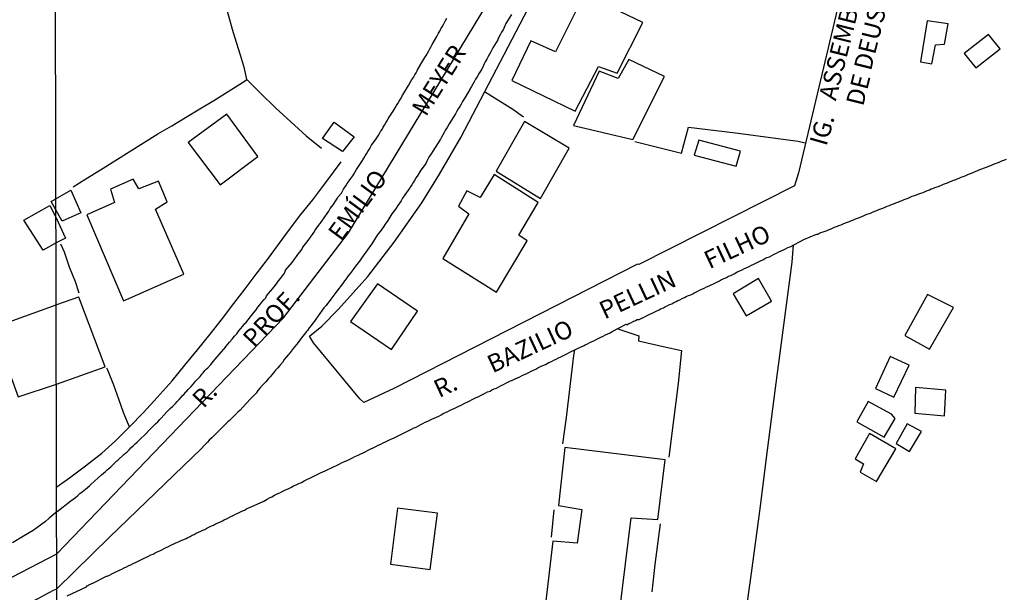
# Model space of a CAD drawing. Units: millimetres. Extents: x 173492 to 175908, y 1665949 to 1668726.
# Drawn here: x 175420 to 175557, y 1666422 to 1666502 of the extents above; entities that cross this region are included whole.
import ezdxf
from ezdxf.enums import TextEntityAlignment as Align

# ---------------------------------------------------------------- set-up
doc = ezdxf.new("R2010")
doc.units = ezdxf.units.MM
doc.header["$MEASUREMENT"] = 0
for name, color, linetype in [('V-EDIFICACAO', 2, 'Continuous'), ('V-EIXO_DE_LOGRADOURO', 3, 'Continuous'), ('V-ESCADA', 8, 'Continuous'), ('V-LOTE', 1, 'Continuous'), ('V-NOME_DOS_LOGRADOUROS', 7, 'Continuous'), ('V-QUADRA', 2, 'Continuous'), ('V-TESTADA', 5, 'Continuous'), ('X-LIMITE_1000', 7, 'Continuous')]:
    doc.layers.add(name, color=color, linetype=linetype)

msp = doc.modelspace()

# ---------------------------------------------------------------- linework, layer by layer
at = {"layer": 'V-EDIFICACAO'}
for points in [[(175498.6, 1666505.85), (175498.6, 1666505.85), (175494.55, 1666497.77), (175491.12, 1666499.3), (175488.46, 1666493.77), (175497.34, 1666489.46), (175500.59, 1666495.73), (175503.22, 1666494.76), (175506.81, 1666501.87), (175498.6, 1666505.85)], [(175546.62, 1666502.1), (175545.67, 1666496.36), (175547.26, 1666496.1), (175547.81, 1666498.75), (175549.04, 1666498.82), (175549.56, 1666501.71), (175546.62, 1666502.1)], [(175551.79, 1666497.53), (175553.42, 1666495.53), (175556.83, 1666498.19), (175555.21, 1666500.19), (175551.79, 1666497.53)], [(175500.71, 1666495.05), (175497.11, 1666487.46), (175505.42, 1666485.48), (175509.85, 1666494.29), (175504.86, 1666496.68), (175503.37, 1666494.04), (175500.71, 1666495.05)], [(175443.15, 1666485.06), (175447.63, 1666479.1), (175452.89, 1666483.1), (175448.53, 1666489.03), (175443.15, 1666485.06)], [(175490.23, 1666487.99), (175486.24, 1666481.03), (175492.46, 1666477.22), (175496.5, 1666484.25), (175490.23, 1666487.99)], [(175514.63, 1666485.38), (175514.01, 1666483.3), (175519.88, 1666481.75), (175520.46, 1666483.85), (175514.63, 1666485.38)], [(175432.24, 1666478.49), (175432.83, 1666476.66), (175428.94, 1666474.91), (175434.09, 1666462.88), (175442.5, 1666466.61), (175438.57, 1666475.69), (175440.19, 1666476.72), (175438.98, 1666479.62), (175436.23, 1666478.58), (175435.44, 1666479.9), (175432.24, 1666478.49)], [(175485.96, 1666480.55), (175484.01, 1666477.33), (175484.01, 1666477.33), (175482.17, 1666478.29), (175480.97, 1666476.13), (175482.42, 1666475.05), (175478.79, 1666468.78), (175486.3, 1666464.08), (175490.59, 1666471.27), (175489.45, 1666472.06), (175492.13, 1666476.64), (175485.96, 1666480.55)], [(175423.93, 1666476.76), (175426.68, 1666478.36), (175426.68, 1666478.36), (175428.11, 1666475.2), (175428.11, 1666475.2), (175425.99, 1666474.25), (175425.49, 1666474.04), (175423.93, 1666476.76)], [(175424.64, 1666470.99), (175424.64, 1666470.99), (175422.83, 1666469.95), (175422.83, 1666469.95), (175420.1, 1666474.18), (175420.1, 1666474.18), (175420.1, 1666474.18), (175420.1, 1666474.18), (175423.74, 1666476.23), (175424.64, 1666474.49), (175425.97, 1666471.66), (175425.97, 1666471.66)], [(175523.01, 1666466), (175519.44, 1666463.85), (175521.26, 1666460.74), (175524.83, 1666462.83), (175523.01, 1666466)], [(175469.65, 1666465.23), (175465.87, 1666459.94), (175471.59, 1666456.04), (175475.23, 1666461.41), (175469.65, 1666465.23)], [(175424.67, 1666462.3), (175424.58, 1666462.25), (175424.58, 1666462.25), (175415.78, 1666459.08), (175415.78, 1666459.08), (175415.78, 1666459.08), (175415.78, 1666459.08), (175415.78, 1666459.08), (175415.78, 1666459.08), (175419.3, 1666449.4), (175419.3, 1666449.4), (175419.3, 1666449.4), (175419.3, 1666449.4), (175419.3, 1666449.4), (175419.3, 1666449.4), (175424.69, 1666451.19), (175431.51, 1666453.61), (175431.51, 1666453.61), (175431.51, 1666453.61), (175427.83, 1666463.39), (175427.78, 1666463.37)], [(175546.66, 1666463.74), (175543.49, 1666458.02), (175546.94, 1666456.08), (175550.29, 1666461.92), (175546.66, 1666463.74)], [(175541.42, 1666455.07), (175539.38, 1666450.58), (175541.97, 1666449.35), (175544.08, 1666453.83), (175541.42, 1666455.07)], [(175545, 1666450.7), (175544.88, 1666447.11), (175549.07, 1666446.73), (175549.25, 1666450.34), (175545, 1666450.7)], [(175541.62, 1666446.97), (175538.37, 1666448.75), (175536.77, 1666445.9), (175540.59, 1666443.76), (175542.16, 1666446.38), (175541.62, 1666446.97)], [(175543.83, 1666445.62), (175542.29, 1666442.87), (175544.15, 1666441.74), (175545.84, 1666444.53), (175543.83, 1666445.62)], [(175538.55, 1666444.25), (175536.52, 1666440.71), (175537.71, 1666439.99), (175537.23, 1666438.85), (175539.53, 1666437.55), (175542.24, 1666442.11), (175538.55, 1666444.25)], [(175495.87, 1666442.28), (175494.97, 1666434.17), (175498.24, 1666433.62), (175497.6, 1666428.86), (175494.2, 1666429.14), (175493.23, 1666420.78), (175503.57, 1666419.55), (175505.15, 1666432.44), (175508.91, 1666432.22), (175509.93, 1666440.55), (175495.87, 1666442.28)], [(175472.46, 1666433.77), (175471.48, 1666425.93), (175477.03, 1666425.18), (175478.05, 1666433.08), (175472.46, 1666433.77)]]:
    msp.add_lwpolyline(points, close=True, dxfattribs=at)
at = {"layer": 'V-EIXO_DE_LOGRADOURO'}
for points in [[(175424.74, 1666427.4), (175456.5, 1666460.48), (175465.58, 1666472.38), (175485.06, 1666504.55), (175487.12, 1666508.29)], [(175270.49, 1666340.92), (175274.59, 1666344.69), (175288.74, 1666354.38), (175295.62, 1666360.19), (175300.08, 1666366.2), (175301.35, 1666368.54), (175302.5, 1666370.48), (175319.65, 1666377.79), (175331.67, 1666383.22), (175344.17, 1666388.65), (175357.64, 1666395.14), (175371.3, 1666401.44), (175384.96, 1666407.74), (175398.62, 1666414.04), (175412.28, 1666420.92), (175424.74, 1666427.4)]]:
    msp.add_lwpolyline(points, dxfattribs=at)
at = {"layer": 'V-ESCADA'}
msp.add_lwpolyline([(175461.93, 1666485.61), (175463.59, 1666487.91), (175466.36, 1666485.84), (175464.72, 1666483.79), (175461.93, 1666485.61)], dxfattribs=at)
at = {"layer": 'V-LOTE'}
for points in [[(175427.01, 1666478.83), (175428.81, 1666479.97), (175430.83, 1666481.2), (175432.85, 1666482.47), (175434.87, 1666483.74), (175436.88, 1666485), (175438.89, 1666486.26), (175440.83, 1666487.41), (175442.77, 1666488.56), (175444.74, 1666489.76), (175446.71, 1666490.96), (175448.72, 1666492.22), (175450.73, 1666493.46), (175451.35, 1666493.87), (175451, 1666495.45), (175450.48, 1666497.28), (175449.91, 1666499.09), (175449.35, 1666500.92), (175448.83, 1666502.76), (175448.31, 1666504.6), (175448.05, 1666505.56), (175447.55, 1666506.44), (175446.88, 1666508.21)], [(175535.16, 1666508.4), (175528.6, 1666480.79), (175528.05, 1666478.99), (175506.22, 1666467.93), (175506.04, 1666467.99), (175471.91, 1666450.56), (175467.75, 1666448.6), (175467.16, 1666449.12), (175460.69, 1666456.99), (175460.14, 1666457.88), (175461.83, 1666459.32), (175464.19, 1666461.7), (175468.27, 1666466.27), (175472, 1666471.06), (175475.83, 1666476.61), (175478.35, 1666480.6), (175481.33, 1666485.77), (175492.36, 1666507.02), (175493.38, 1666508.3)], [(175451.35, 1666493.87), (175453.27, 1666491.99), (175455.36, 1666489.93), (175457.51, 1666487.94), (175459.66, 1666485.98), (175461.81, 1666484.25)], [(175484.65, 1666492.2), (175488.59, 1666489.73), (175490.1, 1666488.63)], [(175505.68, 1666485.19), (175512.2, 1666483.55), (175513.21, 1666487.19), (175519.78, 1666486.42), (175528.57, 1666485.24), (175529.53, 1666484.99)], [(175424.72, 1666436.8), (175426.5, 1666438.06), (175428.74, 1666439.71), (175431.03, 1666441.48), (175432.93, 1666443.24), (175434.93, 1666445.2), (175436.87, 1666447.19), (175438.81, 1666449.32), (175440.91, 1666451.65), (175442.67, 1666453.83), (175444.43, 1666456.01), (175446.19, 1666458.19), (175447.95, 1666460.37), (175449.54, 1666462.46), (175451.1, 1666464.52), (175452.66, 1666466.58), (175454.22, 1666468.64), (175455.78, 1666470.74), (175457.34, 1666472.84), (175458.9, 1666474.94), (175460.6, 1666477.04), (175462.12, 1666479.06), (175463.63, 1666481.06), (175464.55, 1666482.36)], [(175426.17, 1666421.52), (175428.89, 1666422.78), (175429.01, 1666422.93), (175429.11, 1666422.97), (175429.24, 1666423.03), (175429.56, 1666423.19), (175429.86, 1666423.33), (175431.71, 1666424.26), (175431.78, 1666424.25), (175432.09, 1666424.4), (175432.43, 1666424.58), (175432.73, 1666424.7), (175433, 1666424.85), (175433.24, 1666424.96), (175433.59, 1666425.13), (175433.86, 1666425.26), (175434.18, 1666425.41), (175434.48, 1666425.56), (175434.8, 1666425.73), (175435.08, 1666425.86), (175435.43, 1666426.03), (175435.73, 1666426.16), (175436.04, 1666426.33), (175436.32, 1666426.46), (175436.67, 1666426.63), (175436.97, 1666426.76), (175437.31, 1666426.93), (175437.59, 1666427.06), (175437.91, 1666427.23), (175438.21, 1666427.36), (175438.53, 1666427.53), (175438.81, 1666427.66), (175439.15, 1666427.83), (175439.45, 1666427.96), (175439.79, 1666428.13), (175440.07, 1666428.26), (175440.39, 1666428.43), (175440.69, 1666428.58), (175441.03, 1666428.75), (175441.33, 1666428.87), (175441.63, 1666429.02), (175441.89, 1666429.13), (175442.23, 1666429.3), (175442.53, 1666429.41), (175442.83, 1666429.56), (175443.09, 1666429.67), (175443.4, 1666429.84), (175443.68, 1666429.99), (175443.96, 1666430.12), (175444.24, 1666430.27), (175444.58, 1666430.41), (175444.88, 1666430.57), (175445.18, 1666430.71), (175445.48, 1666430.82), (175445.76, 1666430.97), (175446.04, 1666431.12), (175446.38, 1666431.29), (175446.66, 1666431.42), (175446.98, 1666431.59), (175447.32, 1666431.72), (175447.64, 1666431.89), (175447.92, 1666432.02), (175448.19, 1666432.17), (175448.48, 1666432.28), (175448.8, 1666432.45), (175449.12, 1666432.6), (175449.44, 1666432.77), (175449.76, 1666432.96), (175450.1, 1666433.09), (175450.36, 1666433.24), (175450.66, 1666433.39), (175451, 1666433.52), (175451.32, 1666433.69), (175451.6, 1666433.82), (175451.94, 1666433.99), (175453.72, 1666434.76), (175454.17, 1666435.06), (175454.53, 1666435.25), (175454.85, 1666435.4), (175455.23, 1666435.59), (175455.58, 1666435.79), (175455.97, 1666435.96), (175456.37, 1666436.15), (175456.74, 1666436.34), (175457.12, 1666436.51), (175457.53, 1666436.7), (175457.89, 1666436.9), (175458.27, 1666437.07), (175458.62, 1666437.24), (175458.98, 1666437.41), (175459.39, 1666437.63), (175459.77, 1666437.8), (175460.16, 1666437.99), (175460.54, 1666438.18), (175460.93, 1666438.35), (175461.31, 1666438.54), (175461.66, 1666438.72), (175461.97, 1666438.89), (175462.3, 1666439.04), (175462.68, 1666439.21), (175462.68, 1666439.21), (175463.11, 1666439.42), (175463.47, 1666439.59), (175463.88, 1666439.77), (175464.26, 1666439.98), (175464.61, 1666440.15), (175465.01, 1666440.34), (175465.38, 1666440.47), (175465.76, 1666440.66), (175466.15, 1666440.86), (175466.49, 1666441.01), (175466.92, 1666441.2), (175467.3, 1666441.41), (175467.65, 1666441.56), (175468.01, 1666441.75), (175468.33, 1666441.91), (175468.69, 1666442.1), (175469.02, 1666442.25), (175469.4, 1666442.42), (175469.76, 1666442.61), (175470.09, 1666442.76), (175470.45, 1666442.95), (175470.77, 1666443.1), (175471.15, 1666443.29), (175471.5, 1666443.45), (175471.88, 1666443.62), (175472.24, 1666443.81), (175474.12, 1666444.71), (175474.13, 1666444.71), (175474.39, 1666444.88), (175474.49, 1666444.9), (175474.51, 1666444.92), (175474.58, 1666444.94), (175474.64, 1666444.99), (175474.77, 1666445.05), (175475.05, 1666445.16), (175475.37, 1666445.33), (175475.69, 1666445.5), (175476.01, 1666445.67), (175476.33, 1666445.84), (175476.68, 1666445.97), (175476.97, 1666446.12), (175477.23, 1666446.27), (175477.57, 1666446.4), (175477.89, 1666446.57), (175478.22, 1666446.7), (175478.54, 1666446.87), (175478.86, 1666447.04), (175479.18, 1666447.21), (175479.5, 1666447.36), (175479.82, 1666447.51), (175480.14, 1666447.66), (175480.48, 1666447.81), (175480.76, 1666447.96), (175481.04, 1666448.11), (175481.38, 1666448.24), (175481.68, 1666448.41), (175481.98, 1666448.56), (175482.28, 1666448.71), (175482.58, 1666448.86), (175482.92, 1666449.01), (175483.2, 1666449.16), (175483.48, 1666449.29), (175483.82, 1666449.46), (175484.16, 1666449.61), (175484.44, 1666449.76), (175484.72, 1666449.89), (175485.06, 1666450.08), (175485.41, 1666450.21), (175485.66, 1666450.36), (175485.96, 1666450.51), (175486.3, 1666450.63), (175486.62, 1666450.81), (175486.95, 1666450.98), (175487.29, 1666451.13), (175487.63, 1666451.32), (175487.97, 1666451.49), (175488.27, 1666451.62), (175488.57, 1666451.75), (175488.91, 1666451.9), (175489.23, 1666452.07), (175489.56, 1666452.2), (175489.92, 1666452.39), (175490.24, 1666452.52), (175490.54, 1666452.69), (175490.84, 1666452.82), (175491.16, 1666452.99), (175491.48, 1666453.12), (175491.8, 1666453.29), (175492.12, 1666453.46), (175492.47, 1666453.63), (175492.81, 1666453.8), (175493.15, 1666453.93), (175493.4, 1666454.08), (175493.66, 1666454.23), (175494.01, 1666454.36), (175494.33, 1666454.55), (175494.65, 1666454.7), (175494.99, 1666454.85), (175495.33, 1666455.02), (175495.67, 1666455.17), (175495.67, 1666455.17), (175495.95, 1666455.32), (175496.23, 1666455.45), (175496.57, 1666455.64), (175498.35, 1666456.49), (175498.41, 1666456.52), (175498.49, 1666456.56), (175498.6, 1666456.6), (175498.71, 1666456.67), (175499.06, 1666456.84), (175499.37, 1666457.01), (175499.7, 1666457.14), (175500.02, 1666457.31), (175500.34, 1666457.46), (175500.64, 1666457.61), (175500.94, 1666457.74), (175501.26, 1666457.91), (175501.58, 1666458.08), (175501.92, 1666458.25), (175502.22, 1666458.38), (175502.52, 1666458.55), (175504.48, 1666459.59), (175504.55, 1666459.51), (175504.68, 1666459.58), (175504.83, 1666459.66), (175505.13, 1666459.79), (175505.43, 1666459.96), (175505.77, 1666460.09), (175506.03, 1666460.24), (175506.29, 1666460.26), (175506.58, 1666460.39), (175506.62, 1666460.41), (175506.67, 1666460.44), (175506.75, 1666460.48), (175506.89, 1666460.54), (175507.23, 1666460.69), (175507.5, 1666460.84), (175507.78, 1666460.97), (175508.13, 1666461.14), (175508.47, 1666461.33), (175508.77, 1666461.46), (175509.07, 1666461.59), (175509.39, 1666461.76), (175509.71, 1666461.89), (175509.96, 1666462.04), (175510.22, 1666462.15), (175510.54, 1666462.32), (175510.87, 1666462.44), (175511.16, 1666462.64), (175511.46, 1666462.76), (175511.72, 1666462.91), (175511.98, 1666463), (175512.3, 1666463.17), (175512.62, 1666463.32), (175512.89, 1666463.45), (175513.18, 1666463.6), (175513.52, 1666463.71), (175513.79, 1666463.86), (175514.07, 1666464.01), (175514.42, 1666464.18), (175514.76, 1666464.33), (175515.08, 1666464.48), (175515.4, 1666464.63), (175515.74, 1666464.8), (175516.09, 1666464.97), (175516.38, 1666465.1), (175516.69, 1666465.23), (175516.98, 1666465.4), (175517.28, 1666465.53), (175517.54, 1666465.67), (175517.84, 1666465.83), (175518.18, 1666465.98), (175518.53, 1666466.15), (175518.82, 1666466.3), (175519.12, 1666466.42), (175519.4, 1666466.57), (175519.68, 1666466.7), (175520.02, 1666466.9), (175520.37, 1666467.07), (175520.71, 1666467.19), (175521.03, 1666467.37), (175521.35, 1666467.52), (175521.69, 1666467.67), (175522.01, 1666467.84), (175522.33, 1666467.99), (175522.65, 1666468.16), (175522.98, 1666468.31), (175523.29, 1666468.48), (175523.62, 1666468.61), (175523.89, 1666468.78), (175524.17, 1666468.91), (175524.52, 1666469.03), (175524.86, 1666469.23), (175525.2, 1666469.38), (175525.52, 1666469.55), (175525.84, 1666469.72), (175526.18, 1666469.89), (175526.48, 1666470.02), (175526.78, 1666470.15), (175527.1, 1666470.32), (175527.43, 1666470.45), (175527.43, 1666470.45), (175529.36, 1666471.46), (175531.12, 1666472.21), (175531.15, 1666472.16), (175531.25, 1666472.2), (175531.32, 1666472.22), (175531.45, 1666472.29), (175531.75, 1666472.42), (175532.05, 1666472.52), (175532.32, 1666472.63), (175532.6, 1666472.73), (175532.88, 1666472.86), (175533.16, 1666472.97), (175533.46, 1666473.08), (175533.73, 1666473.21), (175533.97, 1666473.29), (175534.27, 1666473.4), (175534.57, 1666473.53), (175534.87, 1666473.66), (175535.17, 1666473.78), (175535.47, 1666473.89), (175535.75, 1666474), (175536.03, 1666474.1), (175536.3, 1666474.23), (175536.58, 1666474.34), (175536.88, 1666474.45), (175537.16, 1666474.55), (175537.48, 1666474.68), (175537.78, 1666474.81), (175538.08, 1666474.94), (175538.38, 1666475.07), (175538.68, 1666475.17), (175538.98, 1666475.3), (175539.3, 1666475.43), (175539.58, 1666475.52), (175539.87, 1666475.64), (175540.13, 1666475.75), (175540.43, 1666475.86), (175540.73, 1666475.97), (175541.03, 1666476.12), (175541.33, 1666476.22), (175541.63, 1666476.35), (175541.93, 1666476.46), (175542.23, 1666476.59), (175542.53, 1666476.71), (175542.83, 1666476.82), (175543.13, 1666476.93), (175543.41, 1666477.06), (175543.69, 1666477.14), (175543.96, 1666477.27), (175544.24, 1666477.38), (175544.54, 1666477.51), (175544.84, 1666477.61), (175545.12, 1666477.74), (175545.44, 1666477.87), (175545.74, 1666477.96), (175546.04, 1666478.06), (175546.34, 1666478.19), (175546.66, 1666478.32), (175546.94, 1666478.4), (175547.19, 1666478.56), (175547.41, 1666478.62), (175547.71, 1666478.73), (175548.01, 1666478.85), (175548.31, 1666478.94), (175548.61, 1666479.07), (175548.91, 1666479.2), (175549.18, 1666479.32), (175549.46, 1666479.41), (175549.74, 1666479.54), (175550.02, 1666479.62), (175550.29, 1666479.77), (175550.53, 1666479.84), (175550.81, 1666479.97), (175551.09, 1666480.05), (175551.37, 1666480.18), (175551.65, 1666480.31), (175551.94, 1666480.39), (175552.24, 1666480.52), (175552.54, 1666480.65), (175552.84, 1666480.76), (175553.14, 1666480.89), (175553.44, 1666481.02), (175553.74, 1666481.12), (175554.02, 1666481.25), (175554.3, 1666481.34), (175554.64, 1666481.49), (175554.94, 1666481.59), (175555.24, 1666481.72), (175555.52, 1666481.83), (175555.84, 1666481.96), (175556.14, 1666482.09), (175556.48, 1666482.21), (175556.78, 1666482.34), (175557.08, 1666482.47), (175557.38, 1666482.58), (175557.72, 1666482.73)], [(175427.88, 1666463.93), (175427.33, 1666465.52), (175426.53, 1666467.59), (175425.81, 1666469.7), (175425.29, 1666470.82)], [(175512.86, 1666355.28), (175514.07, 1666364.14), (175515.25, 1666372.93), (175516.32, 1666381.5), (175517.39, 1666390.07), (175518.46, 1666398.64), (175519.64, 1666407.32), (175520.82, 1666416), (175522, 1666424.68), (175523.18, 1666433.36), (175524.25, 1666441.93), (175525.37, 1666450.61), (175526.55, 1666459.45), (175527.73, 1666468.29), (175527.92, 1666470.73)], [(175503.28, 1666458.95), (175506.26, 1666457.96), (175506.2, 1666457.24), (175509.67, 1666456.45), (175512.24, 1666455.89), (175511.75, 1666451.28), (175511.09, 1666446.11), (175510.43, 1666440.94)], [(175495.61, 1666442.81), (175496.09, 1666446.49), (175497.15, 1666455.19), (175497.28, 1666455.98)], [(175434.9, 1666445.17), (175434.13, 1666447.06), (175433.42, 1666449.06), (175432.7, 1666451.02), (175431.86, 1666453.12), (175431.76, 1666453.44)], [(175494.01, 1666429.71), (175494.39, 1666433.56)], [(175509.22, 1666431.61), (175508.49, 1666425.91), (175508.05, 1666422.04)]]:
    msp.add_lwpolyline(points, dxfattribs=at)
at = {"layer": 'V-QUADRA'}
for points in [[(175488.4, 1666503.01), (175487.63, 1666501.73), (175487.37, 1666501.19), (175487.22, 1666500.85), (175487.01, 1666500.51), (175486.84, 1666500.17), (175486.64, 1666499.83), (175486.51, 1666499.48), (175486.49, 1666499.46), (175485.79, 1666498.32), (175485.53, 1666497.77), (175485.34, 1666497.43), (175485.15, 1666497.09), (175484.95, 1666496.74), (175484.72, 1666496.36), (175484.59, 1666496.08), (175484.26, 1666495.35), (175483.86, 1666494.78), (175483.58, 1666494.26), (175483.35, 1666493.92), (175483.18, 1666493.58), (175482.98, 1666493.24), (175482.79, 1666492.89), (175482.58, 1666492.55), (175482.56, 1666492.49), (175481.87, 1666491.31), (175481.57, 1666490.8), (175481.38, 1666490.45), (175481.19, 1666490.11), (175480.95, 1666489.77), (175480.76, 1666489.43), (175480.57, 1666489.06), (175479.69, 1666487.67), (175479.39, 1666487.16), (175479.18, 1666486.82), (175478.98, 1666486.47), (175478.79, 1666486.13), (175478.6, 1666485.79), (175478.47, 1666485.51), (175477.72, 1666484.36), (175477.4, 1666483.82), (175477.16, 1666483.48), (175476.91, 1666483.14), (175476.76, 1666482.79), (175476.57, 1666482.45), (175476.4, 1666482.11), (175475.62, 1666481.02), (175475.28, 1666480.48), (175475.05, 1666480.14), (175474.88, 1666479.8), (175474.66, 1666479.46), (175474.43, 1666479.11), (175474.21, 1666478.77), (175474.17, 1666478.71), (175473.46, 1666477.74), (175473.16, 1666477.23), (175472.95, 1666476.89), (175472.74, 1666476.55), (175472.48, 1666476.21), (175472.27, 1666475.86), (175472.03, 1666475.52), (175471.82, 1666475.28), (175471.67, 1666475.05), (175471.11, 1666474.13), (175470.73, 1666473.59), (175470.47, 1666473.25), (175470.23, 1666472.91), (175470, 1666472.57), (175469.76, 1666472.23), (175469.59, 1666472.07), (175468.84, 1666470.85), (175468.46, 1666470.32), (175467.41, 1666468.85), (175467.26, 1666468.61), (175466.4, 1666467.52), (175466.08, 1666467.07), (175465.8, 1666466.7), (175465.53, 1666466.34), (175465.27, 1666465.94), (175465.04, 1666465.64), (175464.84, 1666465.36), (175464.76, 1666465.23), (175463.96, 1666464.22), (175463.67, 1666463.82), (175463.39, 1666463.45), (175463.13, 1666463.07), (175463.13, 1666463.07), (175462.87, 1666462.77), (175462.64, 1666462.47), (175462.44, 1666462.19), (175462.15, 1666461.89), (175461.33, 1666460.75), (175461.01, 1666460.29), (175460.8, 1666459.99), (175460.6, 1666459.73), (175460.35, 1666459.39), (175460.09, 1666459.06), (175459.83, 1666458.7), (175459.71, 1666458.55), (175458.87, 1666457.48), (175458.53, 1666457.03), (175458.29, 1666456.74), (175458.08, 1666456.44), (175457.82, 1666456.16), (175457.54, 1666455.79), (175457.27, 1666455.41), (175457.18, 1666455.34), (175456.58, 1666454.61), (175456.32, 1666454.21), (175455.96, 1666453.8), (175455.68, 1666453.46), (175455.38, 1666453.12), (175455.06, 1666452.76), (175454.83, 1666452.46), (175454.59, 1666452.18), (175454.36, 1666451.96), (175453.99, 1666451.51), (175453.54, 1666451.02), (175453.18, 1666450.61), (175452.9, 1666450.29), (175452.63, 1666449.93), (175452.37, 1666449.65), (175452.07, 1666449.33), (175451.88, 1666449.14), (175450.78, 1666447.96), (175450.42, 1666447.55), (175450.08, 1666447.23), (175449.85, 1666447.02), (175449.61, 1666446.78), (175449.38, 1666446.55), (175449.14, 1666446.31), (175448.9, 1666446.1), (175448.67, 1666445.89), (175447.66, 1666444.85), (175447.11, 1666444.3), (175446.81, 1666444.02), (175446.44, 1666443.66), (175446.08, 1666443.32), (175445.82, 1666443.04), (175445.44, 1666442.67), (175445.37, 1666442.59), (175444.99, 1666442.17)], [(175424.78, 1666433.3), (175426.72, 1666434.81), (175427.36, 1666435.3), (175427.66, 1666435.55), (175427.96, 1666435.83), (175428.28, 1666436.09), (175428.51, 1666436.28), (175428.75, 1666436.47), (175429.02, 1666436.71), (175429.31, 1666436.92), (175429.5, 1666437.11), (175430.54, 1666438.03), (175430.99, 1666438.44), (175431.27, 1666438.68), (175431.53, 1666438.91), (175431.79, 1666439.15), (175432.04, 1666439.36), (175432.3, 1666439.57), (175432.55, 1666439.81), (175432.82, 1666440.09), (175433.13, 1666440.41), (175433.26, 1666440.51), (175434.14, 1666441.33), (175434.59, 1666441.71), (175434.87, 1666441.99), (175435.08, 1666442.25), (175435.47, 1666442.59), (175435.72, 1666442.8), (175435.98, 1666443.04), (175436.26, 1666443.32), (175437.24, 1666444.24), (175437.63, 1666444.69), (175438.01, 1666445.03), (175438.29, 1666445.31), (175438.55, 1666445.59), (175438.89, 1666445.91), (175439.17, 1666446.23), (175439.3, 1666446.36), (175440.21, 1666447.32), (175440.62, 1666447.75), (175440.96, 1666448.11), (175441.35, 1666448.45), (175441.61, 1666448.73), (175441.86, 1666449.01), (175442.18, 1666449.4), (175442.33, 1666449.57), (175442.53, 1666449.72), (175443.15, 1666450.42), (175443.55, 1666450.85), (175443.89, 1666451.21), (175444.17, 1666451.58), (175444.49, 1666451.92), (175444.79, 1666452.26), (175445.09, 1666452.6), (175445.24, 1666452.78), (175445.46, 1666453.1), (175445.65, 1666453.27), (175445.88, 1666453.48), (175446.31, 1666453.95), (175446.68, 1666454.42), (175446.91, 1666454.68), (175447.21, 1666455.02), (175447.53, 1666455.38), (175447.81, 1666455.71), (175448.13, 1666456.09), (175448.2, 1666456.16), (175448.43, 1666456.51), (175448.92, 1666457.07), (175449.31, 1666457.5), (175449.61, 1666457.89), (175449.93, 1666458.25), (175450.23, 1666458.66), (175450.49, 1666458.96), (175450.76, 1666459.28), (175451.06, 1666459.66), (175451.19, 1666459.79), (175452, 1666460.8), (175452.37, 1666461.27), (175452.65, 1666461.61), (175452.88, 1666461.96), (175453.16, 1666462.28), (175453.46, 1666462.68), (175453.76, 1666463.05), (175454.02, 1666463.3), (175454.12, 1666463.54), (175454.93, 1666464.54), (175455.34, 1666465.04), (175455.58, 1666465.38), (175455.79, 1666465.68), (175456.05, 1666466), (175456.35, 1666466.38), (175456.61, 1666466.75), (175456.75, 1666467.09), (175456.78, 1666467.15), (175457.69, 1666468.22), (175458.04, 1666468.72), (175458.3, 1666469.06), (175458.51, 1666469.36), (175458.76, 1666469.7), (175458.98, 1666470), (175459.19, 1666470.34), (175459.19, 1666470.34), (175459.19, 1666470.36), (175459.94, 1666471.32), (175460.26, 1666471.8), (175460.52, 1666472.14), (175460.73, 1666472.44), (175460.93, 1666472.78), (175461.14, 1666473.08), (175461.38, 1666473.42), (175461.61, 1666473.72), (175461.76, 1666473.87), (175462.27, 1666474.62), (175462.6, 1666475.09), (175462.81, 1666475.43), (175463.02, 1666475.78), (175463.28, 1666476.12), (175463.51, 1666476.44), (175463.77, 1666476.84), (175464.03, 1666477.23), (175464.12, 1666477.42), (175464.58, 1666477.96), (175464.86, 1666478.49), (175465.21, 1666478.99), (175465.4, 1666479.33), (175465.68, 1666479.67), (175465.91, 1666479.99), (175466.17, 1666480.4), (175466.4, 1666480.74), (175466.53, 1666480.93), (175466.69, 1666481.29), (175467.56, 1666482.54), (175467.58, 1666482.64), (175467.75, 1666482.88), (175467.92, 1666483.18), (175468.12, 1666483.48), (175468.31, 1666483.78), (175468.46, 1666484.08), (175468.65, 1666484.38), (175468.8, 1666484.7), (175469.48, 1666485.57), (175469.72, 1666486), (175469.93, 1666486.3), (175470.08, 1666486.6), (175470.28, 1666486.9), (175470.43, 1666487.2), (175470.62, 1666487.5), (175470.79, 1666487.8), (175470.98, 1666488.1), (175471.15, 1666488.4), (175471.18, 1666488.46), (175471.86, 1666489.45), (175472.1, 1666489.9), (175472.29, 1666490.24), (175472.48, 1666490.54), (175472.67, 1666490.84), (175472.87, 1666491.14), (175473.06, 1666491.44), (175473.16, 1666491.74), (175473.17, 1666491.76), (175473.98, 1666493.06), (175474.26, 1666493.54), (175474.47, 1666493.88), (175474.68, 1666494.18), (175474.88, 1666494.52), (175475.07, 1666494.82), (175475.22, 1666495.12), (175475.26, 1666495.22), (175475.99, 1666496.49), (175476.25, 1666496.96), (175476.44, 1666497.26), (175476.63, 1666497.6), (175476.82, 1666497.9), (175476.95, 1666498.2), (175477.14, 1666498.5), (175477.29, 1666498.8), (175477.94, 1666499.91), (175478.19, 1666500.38), (175478.39, 1666500.68), (175478.53, 1666500.98), (175478.71, 1666501.28), (175478.88, 1666501.58), (175479.05, 1666501.88), (175479.18, 1666502.18), (175479.35, 1666502.48)], [(175444.99, 1666442.17), (175432.1, 1666429.72), (175424.75, 1666422.49)], [(175424.78, 1666433.3), (175423.67, 1666432.38), (175423.17, 1666431.94), (175421.92, 1666431.03), (175421.44, 1666430.65), (175420.07, 1666429.86), (175418.51, 1666428.95)], [(175419.21, 1666419.51), (175420.38, 1666420.18), (175420.89, 1666420.48), (175421.23, 1666420.65), (175421.5, 1666420.8), (175421.78, 1666420.97), (175422.12, 1666421.14), (175422.44, 1666421.31), (175422.65, 1666421.42), (175422.97, 1666421.61), (175423.74, 1666422.03), (175424.25, 1666422.28), (175424.75, 1666422.49)]]:
    msp.add_lwpolyline(points, dxfattribs=at)
at = {"layer": 'V-TESTADA'}
msp.add_lwpolyline([(175424.72, 1666436.8), (175426.5, 1666438.06), (175428.74, 1666439.71), (175431.03, 1666441.48), (175432.93, 1666443.24), (175434.93, 1666445.2), (175436.87, 1666447.19), (175438.81, 1666449.32), (175440.91, 1666451.65), (175442.67, 1666453.83), (175444.43, 1666456.01), (175446.19, 1666458.19), (175447.95, 1666460.37), (175449.54, 1666462.46), (175451.1, 1666464.52), (175452.66, 1666466.58), (175454.22, 1666468.64), (175455.78, 1666470.74), (175457.34, 1666472.84), (175458.9, 1666474.94), (175460.6, 1666477.04), (175462.12, 1666479.06), (175463.63, 1666481.06), (175464.55, 1666482.36)], dxfattribs=at)
at = {"layer": 'X-LIMITE_1000'}
msp.add_line((175425.79, 1665953.82), (175419.61, 1668725.26), dxfattribs=at)

# ---------------------------------------------------------------- texts
at = {"layer": 'V-NOME_DOS_LOGRADOUROS'}
for s, rotation, p in [('ASSEMBLÉIA', 76, (175534.59, 1666490.62)), ('DEUS', 76, (175539.5, 1666494.81)), ('MEYER', 57.8712, (175477.08, 1666488.15)), ('DE', 76, (175538.41, 1666489.85)), ('IG.', 74, (175533.26, 1666484.22)), ('EMÍLIO', 53.6933, (175465.18, 1666470.6)), ('FILHO', 25, (175516.45, 1666466.57)), ('PELLIN', 25, (175501.78, 1666459.51)), ('PROF.', 47, (175452.94, 1666455.62)), ('BAZILIO', 25, (175486.09, 1666451.97)), ('R.', 25, (175478.6, 1666448.5)), ('R.', 47, (175445.85, 1666447.15))]:
    msp.add_text(s, height=2.5, rotation=rotation, dxfattribs=at).set_placement(p, align=Align.BOTTOM_LEFT)

doc.saveas('drawing.dxf')
